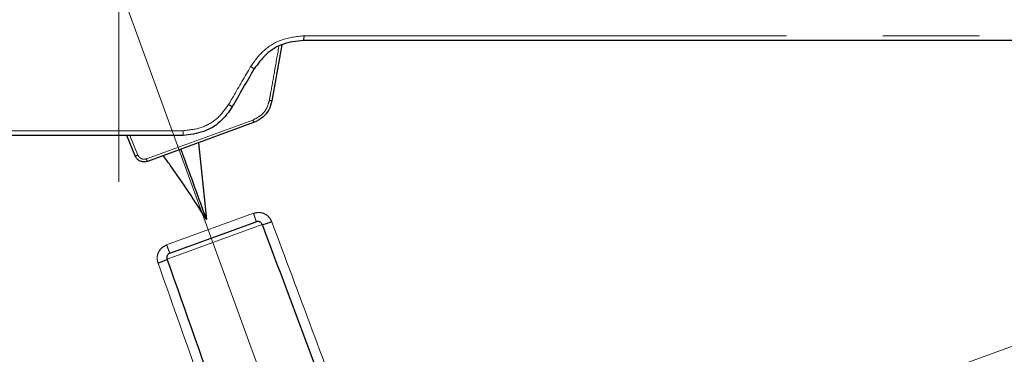
# Model space of a CAD drawing. Units: millimetres. Extents: x 207 to 2007, y 88 to 2868.
# Drawn here: x 1265 to 1395, y 1622 to 1666 of the extents above; entities that cross this region are included whole.
import ezdxf

# ---------------------------------------------------------------- set-up
doc = ezdxf.new("R2010")
doc.units = ezdxf.units.MM
doc.header["$LTSCALE"] = 10
doc.linetypes.add('CENTERX2', pattern=[20.32, 12.7, -2.54, 2.54, -2.54])
doc.linetypes.add('PHANTOM', pattern=[12.7, 6.35, -1.27, 1.27, -1.27, 1.27, -1.27])
doc.layers.add('WAKU', color=7, linetype='Continuous')
doc.styles.add('SLDTEXTSTYLE0', font='TXT', dxfattribs={"width": 0.7, "bigfont": 'bigfont'})
doc.dimstyles.new('SLDDIMSTYLE0', dxfattribs={"dimtxt": 27.285156, "dimasz": 25, "dimexe": 0, "dimexo": 0.0625, "dimgap": 6.821289, "dimtad": 3, "dimdec": 0, "dimlfac": 0.8, "dimrnd": 1e-09, "dimzin": 12, "dimdsep": 46, "dimtxsty": 'SLDTEXTSTYLE0', "dimblk1": 'OPEN30', "dimblk2": 'OPEN30', "dimsah": 1, "dimcen": 0.09, "dimadec": 0, "dimazin": 3, "dimtol": 1, "dimtp": 3, "dimtm": 3, "dimtfac": 1, "dimtdec": 0, "dimtofl": 0, "dimtmove": 0, "dimatfit": 3, "dimldrblk": 'OPEN30', "dimfxl": 1, "dimfrac": 2, "dimtolj": 1, "dimarcsym": 0})
doc.dimstyles.new('SLDDIMSTYLE2', dxfattribs={"dimtxt": 27.285156, "dimasz": 25, "dimexe": 0, "dimexo": 0.0625, "dimgap": 6.821289, "dimtad": 3, "dimdec": 4, "dimlfac": 8, "dimzin": 12, "dimdsep": 46, "dimtxsty": 'SLDTEXTSTYLE0', "dimblk1": 'OPEN30', "dimblk2": 'OPEN30', "dimsah": 1, "dimcen": 0.09, "dimazin": 3, "dimtfac": 1, "dimtofl": 0, "dimtmove": 0, "dimatfit": 3, "dimldrblk": 'OPEN30', "dimfxl": 1, "dimfrac": 2, "dimtolj": 1, "dimtzin": 12, "dimarcsym": 0})

# ---------------------------------------------------------------- blocks, each defined once
blk = doc.blocks.new('_Open30')
at = {"color": 0, "linetype": 'ByBlock', "lineweight": -2}
for p, q in [((-1, 0.267949), (0, 0)), ((0, 0), (-1, -0.267949)), ((0, 0), (-1, 0))]:
    blk.add_line(p, q, dxfattribs=at)
blk = doc.blocks.new('_D')
at = {"layer": 'WAKU'}
for p, q in [((1364.07, 1940.54), (1583.93, 1940.54)), ((1573.93, 1940.54), (1573.93, 1465.01)), ((1505.66, 1801.35), (1505.66, 1808.51)), ((1505.66, 1808.51), (1537.41, 1808.51)), ((1537.41, 1808.51), (1537.41, 1801.35)), ((1505.66, 1604.2), (1505.66, 1597.04)), ((1537.41, 1597.04), (1537.41, 1604.2)), ((1505.66, 1597.04), (1537.41, 1597.04)), ((1319.61, 1465.01), (1583.93, 1465.01))]:
    blk.add_line(p, q, dxfattribs=at)
at = {"layer": 'WAKU', "xscale": 25, "yscale": 25}
for p, rotation in [((1573.93, 1940.54), 90), ((1573.93, 1465.01), 270)]:
    blk.add_blockref('_Open30', p, dxfattribs=dict(at, rotation=rotation))
at = {"layer": 'WAKU', "char_height": 23.812, "attachment_point": 1, "rotation": 90, "style": 'SLDTEXTSTYLE0'}
for s, insert in [('±0.118', (1506.71, 1698.19)), ('±3', (1543.24, 1706.13)), ('14.977', (1506.71, 1604.2)), ('380', (1543.24, 1650.32))]:
    blk.add_mtext(s, dxfattribs=dict(at, insert=insert))
blk = doc.blocks.new('_D_1')
at = {"layer": 'WAKU'}
for p, q in [((1350.74, 2062.42), (1669.44, 2062.42)), ((1659.44, 2062.42), (1659.44, 1465.01)), ((1591.17, 1862.29), (1591.17, 1869.45)), ((1591.17, 1869.45), (1622.92, 1869.45)), ((1622.92, 1869.45), (1622.92, 1862.29)), ((1591.17, 1665.13), (1591.17, 1657.97)), ((1622.92, 1657.97), (1622.92, 1665.13)), ((1591.17, 1657.97), (1622.92, 1657.97)), ((1319.61, 1465.01), (1669.44, 1465.01))]:
    blk.add_line(p, q, dxfattribs=at)
at = {"layer": 'WAKU', "xscale": 25, "yscale": 25}
for p, rotation in [((1659.44, 2062.42), 90), ((1659.44, 1465.01), 270)]:
    blk.add_blockref('_Open30', p, dxfattribs=dict(at, rotation=rotation))
at = {"layer": 'WAKU', "char_height": 23.812, "attachment_point": 1, "rotation": 90, "style": 'SLDTEXTSTYLE0'}
for s, insert in [('±0.118', (1592.22, 1759.13)), ('±3', (1628.74, 1767.07)), ('18.816', (1592.22, 1665.13)), ('478', (1628.74, 1711.26))]:
    blk.add_mtext(s, dxfattribs=dict(at, insert=insert))
blk = doc.blocks.new('_D_3')
at = {"layer": 'WAKU'}
for p, q in [((1378.34, 1395.44), (1389.33, 1365.23)), ((1278.24, 1360.85), (1278.24, 1345.64))]:
    blk.add_line(p, q, dxfattribs=at)
blk.add_arc((1278.24, 1670.46), 314.82, 270, 290, dxfattribs=at)
at = {"layer": 'WAKU', "xscale": 25, "yscale": 25}
for p, rotation in [((1385.91, 1374.63), 17.7298366211), ((1278.24, 1355.64), 182.2701633789)]:
    blk.add_blockref('_Open30', p, dxfattribs=dict(at, rotation=rotation))
at = {"layer": 'WAKU', "insert": (1296.31, 1385.14), "char_height": 23.812, "attachment_point": 1, "rotation": 10, "style": 'SLDTEXTSTYLE0'}
blk.add_mtext('20°', dxfattribs=at)

msp = doc.modelspace()

# ---------------------------------------------------------------- linework, layer by layer
at = {"color": 8, "linetype": 'PHANTOM', "lineweight": 18}
for p, q in [((1281.853485, 1647.459323), (1295.870773, 1652.561198)), ((1279.695656, 1650.540394), (1280.74119, 1647.953139)), ((1284.525666, 1636.11972), (1295.94778, 1640.277029)), ((1297.103932, 1638.796386), (1284.591741, 1634.242321)), ((1384.954641, 1618.835704), (1399.582846, 1624.159935))]:
    msp.add_line(p, q, dxfattribs=at)
at = {"color": 7, "linetype": 'Continuous', "lineweight": 25}
for p, q in [((1295.974252, 1652.213723), (1281.986635, 1647.122647)), ((1280.400131, 1647.829004), (1279.304658, 1650.540394)), ((1288.729263, 1649.576763), (1289.780668, 1639.451377)), ((1284.96713, 1635.038258), (1296.304749, 1639.164814))]:
    msp.add_line(p, q, dxfattribs=at)
at = {"color": 7, "linetype": 'Continuous', "lineweight": 25, "flags": 128}
for points in [[(1430.291567, 1663.040393), (1424.370837, 1663.040396), (1418.091711, 1663.040392), (1411.469596, 1663.040392), (1404.520726, 1663.040395), (1397.26215, 1663.040396), (1389.711659, 1663.040394), (1381.887776, 1663.04039), (1373.809694, 1663.040395), (1365.497221, 1663.040394), (1356.970741, 1663.040393), (1348.251167, 1663.040392), (1339.359885, 1663.040393), (1330.3187, 1663.040394), (1321.149786, 1663.040395), (1311.875628, 1663.040393), (1302.518973, 1663.040394)], [(1299.683475, 1662.452077), (1299.337352, 1660.489119), (1298.384706, 1655.086389)], [(1286.674606, 1650.540395), (1277.147085, 1650.540394), (1267.62228, 1650.540393), (1258.12392, 1650.540394), (1248.675665, 1650.540394), (1239.301052, 1650.540394), (1230.023432, 1650.540393), (1220.865923, 1650.540394), (1211.85133, 1650.540393), (1203.002115, 1650.540394), (1194.34032, 1650.540395), (1185.887518, 1650.540394), (1177.664769, 1650.540393), (1169.692557, 1650.540393), (1161.990746, 1650.540393), (1154.57852, 1650.540395), (1147.474338, 1650.540393), (1140.695907, 1650.540395), (1134.260098, 1650.540393), (1128.182955, 1650.540395), (1122.479612, 1650.540394), (1117.164292, 1650.540396), (1112.250197, 1650.540393)]]:
    msp.add_lwpolyline(points, dxfattribs=at)
at = {"color": 8, "linetype": 'PHANTOM', "lineweight": 18, "flags": 128}
for points in [[(1302.598355, 1663.654485), (1311.9856, 1663.654485), (1321.290077, 1663.654487), (1330.488969, 1663.654487), (1339.559713, 1663.654487), (1348.480064, 1663.654486), (1357.228142, 1663.654487), (1365.782498, 1663.654485), (1374.122147, 1663.654486), (1382.226639, 1663.654486), (1390.076103, 1663.654489), (1397.651275, 1663.654485), (1404.933586, 1663.654485), (1411.905171, 1663.654484), (1418.548932, 1663.654483), (1424.848584, 1663.654486), (1430.788669, 1663.654486)], [(1111.70692, 1651.154485), (1116.63709, 1651.154487), (1121.969814, 1651.154486), (1127.691819, 1651.154485), (1133.788853, 1651.154486), (1140.245724, 1651.154485), (1147.046345, 1651.154485), (1154.173779, 1651.154485), (1161.610274, 1651.154486), (1169.33729, 1651.154486), (1177.335596, 1651.154487), (1185.585255, 1651.154486), (1194.065719, 1651.154486), (1202.755868, 1651.154487), (1211.634047, 1651.154486), (1220.678145, 1651.154487), (1229.865626, 1651.154485), (1239.173612, 1651.154486), (1248.578907, 1651.154486), (1258.058087, 1651.154486), (1267.587536, 1651.154486), (1277.143515, 1651.154486), (1286.70222, 1651.154487)]]:
    msp.add_lwpolyline(points, dxfattribs=at)
at = {"color": 8, "linetype": 'PHANTOM', "lineweight": 18}
for centre, radius, start, end in [((1301.33716, 1663.505341), 1.269984, 338.52444939, 6.74427086), ((1293.913949, 1656.405597), 3.592559, 53.41680003, 62.49139894), ((1296.012261, 1643.145228), 12.174556, 78.76292136, 80.38376146), ((1290.37256, 1650.287482), 4.882657, 55.06701083, 61.83481044), ((1294.428697, 1651.942596), 1.569156, 9.94982235, 23.21773586), ((1283.228233, 1651.003037), 3.477287, 352.35430615, 2.49625491), ((1279.66172, 1650.388365), 2.663753, 286.09357373, 293.90642627), ((1285.047539, 1648.527856), 3.368048, 198.49705679, 204.65905243)]:
    msp.add_arc(centre, radius, start, end, dxfattribs=at)
at = {"color": 7, "linetype": 'Continuous', "lineweight": 25}
msp.add_ellipse((1284.528806, 1673.996914), major_axis=(190.738461, 331.280043), ratio=0.0453345564, start_param=4.6789841336, end_param=4.694092489, dxfattribs=at)
at = {"color": 8, "linetype": 'PHANTOM', "lineweight": 18}
for points, knots in [([(1295.573287, 1659.591986), (1296.108868, 1660.334496), (1297.18062, 1661.820332), (1299.6878, 1663.33123), (1301.596625, 1663.54323), (1302.598355, 1663.654485)], [0, 0, 0, 0, 0.3218909176, 0.6441357869, 1, 1, 1, 1]), ([(1298.045999, 1655.148716), (1298.089634, 1655.394871), (1298.307814, 1656.62565), (1298.725628, 1658.982611), (1299.099748, 1661.093103), (1299.299352, 1662.219117)], [0, 0, 0, 0, 0.1044375055, 0.522188942, 1, 1, 1, 1]), ([(1292.677249, 1654.591985), (1292.886139, 1654.952379), (1293.852078, 1656.618894), (1294.817019, 1658.285664), (1295.573287, 1659.591986)], [0, 0, 0, 0, 0.2162558616, 1, 1, 1, 1]), ([(1295.870773, 1652.561198), (1296.249455, 1652.748488), (1296.969139, 1653.104432), (1297.735383, 1654.051919), (1297.942482, 1654.783194), (1298.045999, 1655.148716)], [0, 0, 0, 0, 0.3570879625, 0.6786447684, 1, 1, 1, 1]), ([(1286.70222, 1651.154487), (1287.555808, 1651.248457), (1289.182515, 1651.427537), (1291.313182, 1652.705064), (1292.222719, 1653.963232), (1292.677249, 1654.591985)], [0, 0, 0, 0, 0.3558073707, 0.6780727282, 1, 1, 1, 1]), ([(1280.74119, 1647.953139), (1280.764497, 1647.90367), (1280.82959, 1647.765503), (1281.00525, 1647.57778), (1281.267555, 1647.437219), (1281.56589, 1647.385473), (1281.757607, 1647.434703), (1281.853485, 1647.459323)], [0, 0, 0, 0, 0.1222353041, 0.3413978003, 0.5607359203, 0.7803219678, 1, 1, 1, 1]), ([(1295.94778, 1640.277029), (1296.188027, 1640.334791), (1296.669513, 1640.450552), (1297.400878, 1640.259271), (1298.023718, 1639.830716), (1298.248468, 1639.39031), (1298.360757, 1639.170276)], [0, 0, 0, 0, 0.2494647452, 0.499958044, 0.7501704834, 1, 1, 1, 1]), ([(1295.94778, 1640.277029), (1295.999995, 1640.130664), (1296.104426, 1639.837934), (1296.225599, 1639.474216), (1296.303034, 1639.219129), (1296.304177, 1639.182919), (1296.304749, 1639.164814)], [0, 0, 0, 0, 0.2499985684, 0.4999956993, 0.7499990905, 1, 1, 1, 1]), ([(1298.360757, 1639.170276), (1298.182821, 1639.105046), (1297.827018, 1638.974611), (1297.411598, 1638.844791), (1297.160387, 1638.783314), (1297.122749, 1638.792029), (1297.103932, 1638.796386)], [0, 0, 0, 0, 0.2796320052, 0.5591575804, 0.7796075501, 1, 1, 1, 1]), ([(1298.360757, 1639.170276), (1300.14195, 1634.40691), (1303.648409, 1625.029739), (1308.797012, 1611.261719), (1312.144833, 1602.309678), (1313.791169, 1597.907394)], [0, 0, 0, 0, 0.3441384176, 0.6774714296, 1, 1, 1, 1]), ([(1283.388626, 1633.720866), (1283.333209, 1633.9616), (1283.222289, 1634.443437), (1283.423943, 1635.172083), (1283.861248, 1635.788725), (1284.304498, 1636.00954), (1284.525666, 1636.11972)], [0, 0, 0, 0, 0.2498295166, 0.500041956, 0.7505352548, 1, 1, 1, 1]), ([(1284.525666, 1636.11972), (1284.579749, 1635.974034), (1284.687913, 1635.682663), (1284.828882, 1635.32615), (1284.933531, 1635.080969), (1284.95593, 1635.052495), (1284.96713, 1635.038258)], [0, 0, 0, 0, 0.2499985666, 0.4999956987, 0.7499991005, 1, 1, 1, 1]), ([(1283.388626, 1633.720866), (1283.566861, 1633.785272), (1283.923264, 1633.914059), (1284.324942, 1634.081638), (1284.556897, 1634.196018), (1284.580128, 1634.226888), (1284.591741, 1634.242321)], [0, 0, 0, 0, 0.2796320198, 0.5591576097, 0.7796075909, 1, 1, 1, 1]), ([(1298.091514, 1592.193187), (1296.522947, 1596.623775), (1293.333267, 1605.633372), (1288.427412, 1619.489746), (1285.085986, 1628.926986), (1283.388626, 1633.720866)], [0, 0, 0, 0, 0.322528467, 0.6558614786, 1, 1, 1, 1])]:
    msp.add_open_spline(points, degree=3, knots=knots, dxfattribs=at)
at = {"color": 7, "linetype": 'Continuous', "lineweight": 25}
for points, knots in [([(1302.518973, 1663.040394), (1301.59731, 1662.937648), (1299.840431, 1662.741792), (1297.533326, 1661.346208), (1296.547826, 1659.975664), (1296.055076, 1659.290394)], [0, 0, 0, 0, 0.3555677833, 0.677784569, 1, 1, 1, 1]), ([(1298.384706, 1655.086389), (1298.270223, 1654.680496), (1298.041278, 1653.868783), (1297.19233, 1652.816568), (1296.394127, 1652.421525), (1295.974252, 1652.213723)], [0, 0, 0, 0, 0.3216020708, 0.6431456541, 1, 1, 1, 1]), ([(1293.168457, 1654.290393), (1292.674645, 1653.604607), (1291.687063, 1652.233095), (1289.371331, 1650.838522), (1287.602434, 1650.642968), (1286.674606, 1650.540395)], [0, 0, 0, 0, 0.3222717665, 0.6445156799, 1, 1, 1, 1]), ([(1289.780668, 1639.451377), (1288.759785, 1642.256229), (1287.636554, 1645.342282), (1286.506418, 1648.447304), (1286.403441, 1648.730233)], [0, 0, 0, 0, 0.9088802853, 1, 1, 1, 1]), ([(1281.986635, 1647.122647), (1281.849931, 1647.087579), (1281.576507, 1647.017438), (1281.151034, 1647.091696), (1280.776929, 1647.292727), (1280.526354, 1647.560953), (1280.433411, 1647.758329), (1280.400131, 1647.829004)], [0, 0, 0, 0, 0.219456995, 0.438939361, 0.6583263904, 0.8776557544, 1, 1, 1, 1]), ([(1289.780668, 1639.451377), (1288.233448, 1641.873076), (1286.405503, 1644.734164), (1284.37651, 1647.460397), (1284.064909, 1647.879077)], [0, 0, 0, 0, 0.8464257227, 1, 1, 1, 1]), ([(1297.103932, 1638.796386), (1297.066873, 1638.869572), (1297.00458, 1638.992592), (1296.88267, 1639.089424), (1296.81219, 1639.129698), (1296.747896, 1639.16111), (1296.655228, 1639.191721), (1296.492907, 1639.212287), (1296.377913, 1639.183274), (1296.304749, 1639.164814)], [0, 0, 0, 0, 0.2507105945, 0.4214211835, 0.4733683131, 0.5029045324, 0.6433220666, 0.7730646785, 1, 1, 1, 1]), ([(1297.103932, 1638.796386), (1299.696838, 1631.861344), (1304.882504, 1617.991653), (1310.000437, 1604.303117), (1312.559331, 1597.459042)], [0, 0, 0, 0, 0.5000141044, 1, 1, 1, 1]), ([(1284.96713, 1635.038258), (1284.899217, 1635.005371), (1284.792479, 1634.953682), (1284.681393, 1634.833619), (1284.630005, 1634.750575), (1284.578835, 1634.635153), (1284.53823, 1634.472816), (1284.573198, 1634.322197), (1284.591741, 1634.242321)], [0, 0, 0, 0, 0.2270495176, 0.3568498442, 0.4973242216, 0.526891026, 0.7491034062, 1, 1, 1, 1]), ([(1299.323351, 1592.641539), (1296.884296, 1599.529217), (1292.006041, 1613.304987), (1287.063224, 1627.26307), (1284.591741, 1634.242321)], [0, 0, 0, 0, 0.4999849645, 1, 1, 1, 1])]:
    msp.add_open_spline(points, degree=3, knots=knots, dxfattribs=at)
at = {"layer": 'WAKU', "linetype": 'CENTERX2', "lineweight": 18, "ltscale": 1.25}
for p, q in [((1278.237709, 2120.655866), (1278.237709, 1370.847123)), ((1272.771476, 1685.482373), (1374.916697, 1404.840686))]:
    msp.add_line(p, q, dxfattribs=at)

# ---------------------------------------------------------------- dimensions: what is measured, and where the dimension line sits
at = {"layer": 'WAKU'}
dim = msp.add_angular_dim_2l(base=(1332.905984, 1360.424829), line1=((1278.237709, 1370.847123), (1278.237709, 2120.655866)), line2=((1374.916697, 1404.840686), (1272.771476, 1685.482373)), dimstyle='SLDDIMSTYLE2', dxfattribs=at)
dim.commit()
dim.dimension.update_dxf_attribs({"geometry": '_D_3', "text_midpoint": (1332.905984, 1360.424829), "dimtype": 162})
for base, p1, picture, middle in [((1659.44044, 1465.00984), (1340.737709, 2062.415394), '_D_1', (1659.44044, 1763.712617)), ((1573.933736, 1465.00984), (1354.066438, 1940.540394), '_D', (1573.933736, 1702.775117))]:
    dim = msp.add_linear_dim(base=base, p1=p1, p2=(1309.613465, 1465.00984), angle=90, dimstyle='SLDDIMSTYLE0', dxfattribs=at)
    dim.commit()
    dim.dimension.update_dxf_attribs({"geometry": picture, "text_midpoint": middle, "dimtype": 160})

doc.saveas('drawing.dxf')
